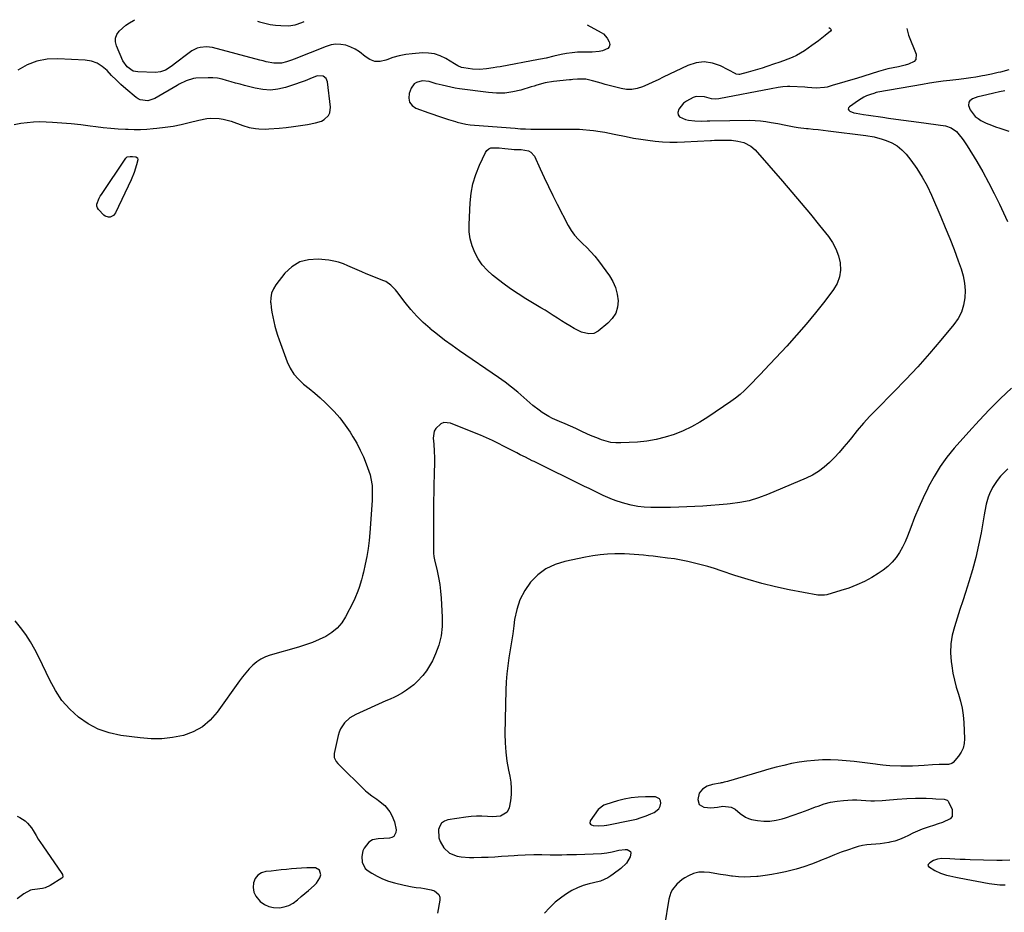
# Model space of a CAD drawing. Units: inches. Extents: x 1915609 to 1920938, y 384969 to 390299.
# Drawn here: x 1918515 to 1919089, y 389745 to 390265 of the extents above; entities that cross this region are included whole.
import ezdxf

# ---------------------------------------------------------------- set-up
doc = ezdxf.new("R2010")
doc.units = ezdxf.units.IN
doc.header["$MEASUREMENT"] = 0
for name, color, linetype in [('1', 7, 'Continuous'), ('7', 7, 'Continuous'), ('8', 7, 'Continuous')]:
    doc.layers.add(name, color=color, linetype=linetype)

msp = doc.modelspace()

# ---------------------------------------------------------------- linework, layer by layer
at = {"layer": '1', "color": 18}
for points in [[(1918511.89, 390204.38, 1714), (1918515.81, 390205.06, 1714), (1918519.5, 390205.56, 1714), (1918523.19, 390205.9, 1714), (1918526.9, 390205.97, 1714), (1918530.62, 390205.88, 1714), (1918534.19, 390205.67, 1714), (1918539.69, 390205.28, 1714), (1918545.18, 390204.81, 1714), (1918550.67, 390204.23, 1714), (1918556.15, 390203.57, 1714), (1918559.5, 390203.13, 1714), (1918563.83, 390202.62, 1714), (1918568.17, 390202.19, 1714), (1918572.52, 390201.86, 1714), (1918576.87, 390201.61, 1714), (1918578.26, 390201.55, 1714), (1918581.92, 390201.46, 1714), (1918585.59, 390201.47, 1714), (1918589.24, 390201.63, 1714), (1918592.9, 390201.9, 1714), (1918595.1, 390202.11, 1714), (1918599.83, 390202.67, 1714), (1918604.53, 390203.37, 1714), (1918609.2, 390204.31, 1714), (1918613.84, 390205.39, 1714), (1918619.43, 390206.84, 1714), (1918624.16, 390207.74, 1714), (1918626.56, 390207.92, 1714), (1918631.38, 390207.82, 1714), (1918633.75, 390207.49, 1714), (1918638.38, 390206.22, 1714), (1918645.09, 390203.74, 1714), (1918648.77, 390202.61, 1714), (1918652.57, 390201.91, 1714), (1918654.49, 390201.72, 1714), (1918658.34, 390201.63, 1714), (1918660.27, 390201.72, 1714), (1918666.29, 390202.2, 1714), (1918670.47, 390202.6, 1714), (1918674.64, 390203.08, 1714), (1918678.79, 390203.69, 1714), (1918682.93, 390204.39, 1714), (1918687.57, 390205.24, 1714), (1918690.98, 390206.35, 1714), (1918692.52, 390207.25, 1714), (1918695.1, 390209.64, 1714), (1918695.91, 390211.08, 1714), (1918696.31, 390214.41, 1714), (1918694.49, 390229.24, 1714), (1918693.67, 390231.2, 1714), (1918691.97, 390232.45, 1714), (1918688.64, 390232.69, 1714), (1918687.54, 390232.37, 1714), (1918684.22, 390230.96, 1714), (1918681.45, 390229.83, 1714), (1918678.65, 390228.75, 1714), (1918675.83, 390227.75, 1714), (1918672.99, 390226.81, 1714), (1918669.99, 390225.86, 1714), (1918665.62, 390224.88, 1714), (1918661.23, 390224.39, 1714), (1918656.83, 390224.65, 1714), (1918652.42, 390225.4, 1714), (1918646.23, 390227.01, 1714), (1918643.58, 390227.73, 1714), (1918640.94, 390228.47, 1714), (1918638.3, 390229.24, 1714), (1918635.68, 390230.05, 1714), (1918633.04, 390230.73, 1714), (1918630.37, 390231.23, 1714), (1918627.67, 390231.46, 1714), (1918624.94, 390231.51, 1714), (1918617.85, 390231.27, 1714), (1918616.37, 390231.12, 1714), (1918612.13, 390229.86, 1714), (1918608.12, 390227.79, 1714), (1918606.81, 390227.05, 1714), (1918593.86, 390219.56, 1714), (1918589.71, 390218.2, 1714), (1918585.41, 390218.63, 1714), (1918584.13, 390219.27, 1714), (1918582.93, 390220.09, 1714), (1918577, 390225.15, 1714), (1918574.15, 390227.68, 1714), (1918571.36, 390230.27, 1714), (1918568.67, 390232.97, 1714), (1918566.04, 390235.74, 1714), (1918563.26, 390238.12, 1714), (1918560.24, 390240.01, 1714), (1918556.87, 390241.15, 1714), (1918553.26, 390241.78, 1714), (1918537.29, 390242.64, 1714), (1918531.07, 390242.35, 1714), (1918525.07, 390241.27, 1714), (1918519.41, 390239.01, 1714), (1918513.97, 390235.97, 1714)], [(1918871.55, 389811.77, 1708), (1918867.48, 389810.99, 1708), (1918863.46, 389809.96, 1708), (1918856.79, 389807.94, 1708), (1918855.51, 389807.44, 1708), (1918852.34, 389804.86, 1708), (1918847.63, 389798.36, 1708), (1918847.4, 389797, 1708), (1918847.75, 389796.46, 1708), (1918848.34, 389795.99, 1708), (1918849.3, 389795.69, 1708), (1918852.26, 389795.38, 1708), (1918855.83, 389795.6, 1708), (1918857.14, 389795.78, 1708), (1918857.4, 389795.83, 1708), (1918871.64, 389798.7, 1708), (1918874.53, 389799.38, 1708), (1918877.38, 389800.2, 1708), (1918880.17, 389801.2, 1708), (1918882.91, 389802.33, 1708), (1918884.88, 389803.23, 1708), (1918887.56, 389805.37, 1708), (1918888.35, 389806.86, 1708), (1918888.87, 389808.55, 1708), (1918888.66, 389810.01, 1708), (1918888.1, 389811.17, 1708), (1918885.62, 389812.32, 1708), (1918879.81, 389812.35, 1708), (1918875.66, 389812.19, 1708), (1918871.55, 389811.77, 1708)], [(1918689.92, 389769.64, 1712), (1918687.45, 389770.86, 1712), (1918685.36, 389770.89, 1712), (1918682.38, 389770.89, 1712), (1918679.41, 389770.82, 1712), (1918676.44, 389770.63, 1712), (1918673.48, 389770.38, 1712), (1918670.52, 389770.06, 1712), (1918667.55, 389769.74, 1712), (1918664.59, 389769.42, 1712), (1918661.63, 389769.09, 1712), (1918658.58, 389768.75, 1712), (1918656.05, 389767.94, 1712), (1918653.93, 389766.65, 1712), (1918652.44, 389764.67, 1712), (1918651.38, 389762.23, 1712), (1918651.24, 389759.44, 1712), (1918651.62, 389756.82, 1712), (1918652.78, 389754.43, 1712), (1918655.3, 389751.39, 1712), (1918657.71, 389749.62, 1712), (1918660.29, 389748.32, 1712), (1918663.12, 389747.73, 1712), (1918666.52, 389747.66, 1712), (1918669.34, 389748.2, 1712), (1918672.01, 389749.07, 1712), (1918674.48, 389750.43, 1712), (1918677.05, 389752.33, 1712), (1918679.14, 389754.16, 1712), (1918681.25, 389755.98, 1712), (1918683.37, 389757.78, 1712), (1918686.76, 389760.62, 1712), (1918688.09, 389761.98, 1712), (1918689.99, 389765.14, 1712), (1918690.56, 389766.95, 1712), (1918689.92, 389769.64, 1712)]]:
    msp.add_polyline3d(points, dxfattribs=at)
at = {"layer": '7', "color": 18}
for points in [[(1918845.86, 390262.4, 1716), (1918853.93, 390258.04, 1716), (1918855.34, 390257.08, 1716), (1918857.6, 390254.65, 1716), (1918858.77, 390252.46, 1716), (1918858.98, 390250.92, 1716), (1918858.76, 390249.58, 1716), (1918857.9, 390248.53, 1716), (1918854.7, 390247.18, 1716), (1918852.78, 390246.8, 1716), (1918848.86, 390246.5, 1716), (1918843.53, 390246.51, 1716), (1918840.27, 390246.4, 1716), (1918837.03, 390246.14, 1716), (1918833.81, 390245.66, 1716), (1918830.61, 390245.04, 1716), (1918826.47, 390244.08, 1716), (1918822, 390243.07, 1716), (1918818.64, 390242.38, 1716), (1918817.51, 390242.17, 1716), (1918795.1, 390238, 1716), (1918793.11, 390237.64, 1716), (1918791.11, 390237.3, 1716), (1918787.11, 390236.68, 1716), (1918783.1, 390236.38, 1716), (1918779.08, 390236.64, 1716), (1918774.06, 390237.32, 1716), (1918772.59, 390237.63, 1716), (1918770.5, 390238.49, 1716), (1918768.52, 390239.6, 1716), (1918763.5, 390242.71, 1716), (1918760.26, 390244.31, 1716), (1918756.91, 390245.47, 1716), (1918753.4, 390245.97, 1716), (1918749.79, 390246.04, 1716), (1918743.95, 390245.58, 1716), (1918740.11, 390245.09, 1716), (1918736.33, 390244.37, 1716), (1918732.64, 390243.29, 1716), (1918729, 390241.98, 1716), (1918728.54, 390241.79, 1716), (1918725.3, 390241.08, 1716), (1918722.18, 390241.08, 1716), (1918719.25, 390242.15, 1716), (1918716.44, 390243.92, 1716), (1918713.2, 390246.6, 1716), (1918710.72, 390248.22, 1716), (1918708.04, 390249.47, 1716), (1918705.23, 390250.48, 1716), (1918702.32, 390250.99, 1716), (1918699.43, 390251.12, 1716), (1918696.58, 390250.69, 1716), (1918693.74, 390249.87, 1716), (1918675.06, 390242.4, 1716), (1918673.62, 390241.85, 1716), (1918670.71, 390240.85, 1716), (1918667.76, 390240.07, 1716), (1918663.25, 390240.06, 1716), (1918658.78, 390240.91, 1716), (1918656.93, 390241.34, 1716), (1918655.08, 390241.81, 1716), (1918627.46, 390249.15, 1716), (1918623.9, 390249.64, 1716), (1918620.32, 390249.27, 1716), (1918618.58, 390248.75, 1716), (1918615.35, 390247.21, 1716), (1918613.85, 390246.19, 1716), (1918605.16, 390239.4, 1716), (1918603.92, 390238.48, 1716), (1918600, 390236.05, 1716), (1918597.18, 390234.99, 1716), (1918594.18, 390234.68, 1716), (1918583.98, 390234.92, 1716), (1918581.19, 390235.46, 1716), (1918577.69, 390237.9, 1716), (1918575.28, 390241.5, 1716), (1918571.52, 390250.17, 1716), (1918571, 390252.48, 1716), (1918570.99, 390254.7, 1716), (1918571.77, 390256.78, 1716), (1918573.07, 390258.76, 1716), (1918574.96, 390260.55, 1716), (1918576.96, 390262.19, 1716), (1918579.11, 390263.63, 1716), (1918581.37, 390264.94, 1716), (1918582.31, 390265.42, 1716)], [(1918653.76, 390264.6, 1716), (1918654.81, 390264.26, 1716), (1918657.9, 390263.4, 1716), (1918661.02, 390262.7, 1716), (1918664.19, 390262.25, 1716), (1918667.39, 390261.97, 1716), (1918671.75, 390261.88, 1716), (1918675.74, 390262.49, 1716), (1918679.62, 390263.78, 1716), (1918681.01, 390264.29, 1716)], [(1918986.61, 390260.79, 1714), (1918987.24, 390260.54, 1714), (1918987.86, 390259.94, 1714), (1918988.01, 390259.6, 1714), (1918988.04, 390259.27, 1714), (1918987.7, 390258.67, 1714), (1918984.57, 390256.17, 1714), (1918980.69, 390253.18, 1714), (1918978.71, 390251.73, 1714), (1918976.72, 390250.31, 1714), (1918972.45, 390247.32, 1714), (1918970.16, 390245.85, 1714), (1918967.8, 390244.51, 1714), (1918965.34, 390243.37, 1714), (1918962.82, 390242.35, 1714), (1918960.24, 390241.43, 1714), (1918957.66, 390240.53, 1714), (1918955.07, 390239.64, 1714), (1918950.58, 390238.12, 1714), (1918947.86, 390237.24, 1714), (1918945.12, 390236.38, 1714), (1918942.37, 390235.58, 1714), (1918939.61, 390234.81, 1714), (1918934.59, 390233.46, 1714), (1918934.33, 390233.41, 1714), (1918932.79, 390233.68, 1714), (1918932.55, 390233.8, 1714), (1918923.57, 390238.49, 1714), (1918918.83, 390240.15, 1714), (1918914.08, 390240.91, 1714), (1918909.3, 390240.3, 1714), (1918904.52, 390238.79, 1714), (1918890.17, 390231.83, 1714), (1918887.17, 390230.4, 1714), (1918884.17, 390228.98, 1714), (1918881.16, 390227.59, 1714), (1918878.13, 390226.22, 1714), (1918875.08, 390225.22, 1714), (1918871.98, 390224.65, 1714), (1918868.84, 390224.73, 1714), (1918865.66, 390225.23, 1714), (1918856.41, 390227.71, 1714), (1918854.53, 390228.22, 1714), (1918852.65, 390228.73, 1714), (1918848.9, 390229.78, 1714), (1918845.13, 390230.7, 1714), (1918840.16, 390230.75, 1714), (1918837.43, 390230.46, 1714), (1918836.52, 390230.36, 1714), (1918835.61, 390230.27, 1714), (1918826.24, 390229.4, 1714), (1918821.32, 390228.58, 1714), (1918816.51, 390227.23, 1714), (1918814.91, 390226.75, 1714), (1918813.31, 390226.27, 1714), (1918807.21, 390224.42, 1714), (1918802.54, 390223.33, 1714), (1918797.84, 390222.64, 1714), (1918793.08, 390222.57, 1714), (1918788.29, 390222.9, 1714), (1918771.36, 390225.2, 1714), (1918768.84, 390225.59, 1714), (1918766.33, 390226.03, 1714), (1918763.84, 390226.57, 1714), (1918761.35, 390227.17, 1714), (1918757.77, 390228.11, 1714), (1918753.73, 390229.31, 1714), (1918749.67, 390229.74, 1714), (1918746.33, 390228.86, 1714), (1918745.07, 390228.07, 1714), (1918743.33, 390225.57, 1714), (1918742.13, 390222.41, 1714), (1918741.86, 390219.68, 1714), (1918742.3, 390217.29, 1714), (1918743.83, 390215.39, 1714), (1918746.07, 390213.83, 1714), (1918753.48, 390211.15, 1714), (1918755.41, 390210.46, 1714), (1918759.28, 390209.13, 1714), (1918763.19, 390207.84, 1714), (1918765.13, 390207.23, 1714), (1918769.03, 390206.06, 1714), (1918770.06, 390205.76, 1714), (1918772.55, 390205.12, 1714), (1918775.05, 390204.59, 1714), (1918777.59, 390204.21, 1714), (1918780.14, 390203.93, 1714), (1918803.95, 390202.09, 1714), (1918806.97, 390201.88, 1714), (1918809.99, 390201.72, 1714), (1918813.02, 390201.61, 1714), (1918816.04, 390201.55, 1714), (1918820.01, 390201.51, 1714), (1918823.35, 390201.51, 1714), (1918826.69, 390201.52, 1714), (1918830.03, 390201.56, 1714), (1918833.14, 390201.61, 1714), (1918835.18, 390201.62, 1714), (1918837.23, 390201.61, 1714), (1918841.32, 390201.51, 1714), (1918843.36, 390201.39, 1714), (1918847.43, 390201.04, 1714), (1918849.46, 390200.8, 1714), (1918853.49, 390200.23, 1714), (1918856.18, 390199.79, 1714), (1918858.85, 390199.3, 1714), (1918861.52, 390198.76, 1714), (1918868.65, 390197.25, 1714), (1918872.85, 390196.43, 1714), (1918877.06, 390195.69, 1714), (1918881.3, 390195.08, 1714), (1918885.55, 390194.56, 1714), (1918889.82, 390194.21, 1714), (1918894.08, 390194, 1714), (1918898.35, 390193.99, 1714), (1918902.63, 390194.12, 1714), (1918917.76, 390194.94, 1714), (1918918.32, 390194.98, 1714), (1918920, 390195.08, 1714), (1918927.66, 390195.17, 1714), (1918930.06, 390195.11, 1714), (1918933.62, 390194.68, 1714), (1918937.08, 390193.73, 1714), (1918941.17, 390191.77, 1714), (1918943.73, 390189.48, 1714), (1918959.66, 390171.29, 1714), (1918965.18, 390164.9, 1714), (1918970.64, 390158.46, 1714), (1918976.01, 390151.94, 1714), (1918981.33, 390145.38, 1714), (1918986.43, 390139, 1714), (1918988.84, 390135.45, 1714), (1918990.85, 390131.73, 1714), (1918992.28, 390127.75, 1714), (1918993.32, 390123.59, 1714), (1918993.48, 390119.43, 1714), (1918993.01, 390115.42, 1714), (1918991.57, 390111.66, 1714), (1918989.48, 390108.05, 1714), (1918984.34, 390101.3, 1714), (1918979.03, 390094.53, 1714), (1918973.58, 390087.89, 1714), (1918967.93, 390081.41, 1714), (1918962.14, 390075.05, 1714), (1918949.23, 390061.29, 1714), (1918946.91, 390058.83, 1714), (1918944.59, 390056.38, 1714), (1918942.25, 390053.94, 1714), (1918939.91, 390051.5, 1714), (1918937.49, 390049.15, 1714), (1918934.98, 390046.91, 1714), (1918932.35, 390044.82, 1714), (1918929.62, 390042.84, 1714), (1918916.22, 390033.73, 1714), (1918911.53, 390030.79, 1714), (1918906.72, 390028.08, 1714), (1918901.73, 390025.74, 1714), (1918896.61, 390023.63, 1714), (1918891.35, 390021.95, 1714), (1918886.03, 390020.6, 1714), (1918880.6, 390019.73, 1714), (1918875.1, 390019.2, 1714), (1918865.47, 390018.7, 1714), (1918862.58, 390018.73, 1714), (1918859.73, 390019, 1714), (1918856.93, 390019.62, 1714), (1918854.18, 390020.47, 1714), (1918851.46, 390021.55, 1714), (1918848.76, 390022.66, 1714), (1918846.09, 390023.84, 1714), (1918842.32, 390025.59, 1714), (1918839.21, 390027.03, 1714), (1918836.09, 390028.45, 1714), (1918832.95, 390029.81, 1714), (1918829.79, 390031.15, 1714), (1918825.62, 390032.96, 1714), (1918823.57, 390033.99, 1714), (1918819.66, 390036.37, 1714), (1918817.79, 390037.71, 1714), (1918814.18, 390040.54, 1714), (1918812.44, 390042.04, 1714), (1918808.9, 390045.23, 1714), (1918805.36, 390048.29, 1714), (1918801.74, 390051.25, 1714), (1918798.01, 390054.06, 1714), (1918794.2, 390056.78, 1714), (1918771.48, 390072.33, 1714), (1918767.09, 390075.42, 1714), (1918762.77, 390078.59, 1714), (1918758.54, 390081.88, 1714), (1918754.37, 390085.25, 1714), (1918754.26, 390085.34, 1714), (1918750.33, 390088.86, 1714), (1918746.57, 390092.54, 1714), (1918743.07, 390096.47, 1714), (1918739.76, 390100.58, 1714), (1918734.9, 390107.04, 1714), (1918734.11, 390108.01, 1714), (1918731.5, 390110.68, 1714), (1918728.42, 390112.72, 1714), (1918727.29, 390113.24, 1714), (1918717.14, 390117.24, 1714), (1918714.43, 390118.34, 1714), (1918711.74, 390119.49, 1714), (1918709.07, 390120.7, 1714), (1918706.43, 390121.95, 1714), (1918703.75, 390123.08, 1714), (1918701.02, 390124.02, 1714), (1918698.21, 390124.67, 1714), (1918695.34, 390125.12, 1714), (1918689.14, 390125.78, 1714), (1918683.52, 390125.48, 1714), (1918678.33, 390124.17, 1714), (1918673.77, 390121.36, 1714), (1918669.64, 390117.54, 1714), (1918664.41, 390110.88, 1714), (1918662.96, 390108.5, 1714), (1918661.9, 390106, 1714), (1918661.44, 390103.33, 1714), (1918661.38, 390100.55, 1714), (1918661.41, 390100.27, 1714), (1918661.73, 390097.53, 1714), (1918662.12, 390094.81, 1714), (1918662.62, 390092.1, 1714), (1918663.19, 390089.41, 1714), (1918663.86, 390086.73, 1714), (1918664.6, 390084.08, 1714), (1918665.44, 390081.46, 1714), (1918666.34, 390078.85, 1714), (1918671.03, 390066.01, 1714), (1918672.77, 390062.28, 1714), (1918674.87, 390058.82, 1714), (1918677.53, 390055.76, 1714), (1918680.55, 390052.98, 1714), (1918683.83, 390050.36, 1714), (1918687.05, 390047.68, 1714), (1918690.2, 390044.91, 1714), (1918693.3, 390042.08, 1714), (1918694.73, 390040.73, 1714), (1918698.34, 390037.05, 1714), (1918701.75, 390033.21, 1714), (1918704.85, 390029.11, 1714), (1918707.74, 390024.84, 1714), (1918709.34, 390022.27, 1714), (1918711.56, 390018.44, 1714), (1918713.61, 390014.54, 1714), (1918715.42, 390010.52, 1714), (1918717.07, 390006.41, 1714), (1918718.63, 390002.14, 1714), (1918719.29, 390000.09, 1714), (1918719.84, 389998.02, 1714), (1918720.48, 389993.78, 1714), (1918720.61, 389991.63, 1714), (1918720.63, 389987.32, 1714), (1918720.53, 389985.17, 1714), (1918719.16, 389966.32, 1714), (1918718.73, 389961.69, 1714), (1918718.15, 389957.09, 1714), (1918717.37, 389952.51, 1714), (1918716.45, 389947.96, 1714), (1918715.42, 389943.41, 1714), (1918714.88, 389941.15, 1714), (1918714.29, 389938.91, 1714), (1918712.95, 389934.47, 1714), (1918712.18, 389932.28, 1714), (1918710.4, 389928.01, 1714), (1918709.4, 389925.92, 1714), (1918705.05, 389917.37, 1714), (1918702.81, 389913.85, 1714), (1918700.21, 389910.69, 1714), (1918697.06, 389908.08, 1714), (1918693.55, 389905.83, 1714), (1918689.69, 389904, 1714), (1918685.77, 389902.32, 1714), (1918681.76, 389900.88, 1714), (1918677.69, 389899.6, 1714), (1918661.1, 389894.92, 1714), (1918658.31, 389893.9, 1714), (1918655.66, 389892.62, 1714), (1918653.23, 389890.98, 1714), (1918650.95, 389889.08, 1714), (1918648.84, 389886.92, 1714), (1918646.82, 389884.7, 1714), (1918644.93, 389882.36, 1714), (1918643.13, 389879.95, 1714), (1918630.29, 389861.75, 1714), (1918626.19, 389857.11, 1714), (1918621.61, 389853.17, 1714), (1918616.29, 389850.3, 1714), (1918610.49, 389848.14, 1714), (1918604.25, 389846.94, 1714), (1918597.99, 389846.21, 1714), (1918591.69, 389846.2, 1714), (1918585.36, 389846.66, 1714), (1918573.98, 389848.14, 1714), (1918567.29, 389849.6, 1714), (1918560.9, 389851.74, 1714), (1918554.95, 389854.92, 1714), (1918549.3, 389858.78, 1714), (1918544.27, 389863.49, 1714), (1918539.73, 389868.58, 1714), (1918535.92, 389874.24, 1714), (1918532.59, 389880.27, 1714), (1918526.31, 389893.78, 1714), (1918524, 389898.31, 1714), (1918521.49, 389902.73, 1714), (1918518.68, 389906.96, 1714), (1918515.67, 389911.06, 1714), (1918512.42, 389915, 1714)], [(1919032.13, 390260.27, 1712), (1919033.23, 390256.34, 1712), (1919037.51, 390245.3, 1712), (1919037.42, 390242.21, 1712), (1919036.49, 390241.07, 1712), (1919033.2, 390239.49, 1712), (1919031.24, 390238.9, 1712), (1919027.28, 390237.95, 1712), (1919021.17, 390236.68, 1712), (1919019.78, 390236.37, 1712), (1919015.67, 390235.2, 1712), (1919002.76, 390231.18, 1712), (1918999.4, 390230.15, 1712), (1918996.04, 390229.13, 1712), (1918992.67, 390228.14, 1712), (1918989.3, 390227.17, 1712), (1918985.7, 390226.15, 1712), (1918984.11, 390225.79, 1712), (1918979.27, 390225.53, 1712), (1918974.36, 390225.89, 1712), (1918972.72, 390225.98, 1712), (1918963.88, 390226.42, 1712), (1918962.52, 390226.45, 1712), (1918959.81, 390226.28, 1712), (1918957.13, 390225.84, 1712), (1918953.1, 390225.09, 1712), (1918922.58, 390219.22, 1712), (1918920.91, 390219.04, 1712), (1918918.39, 390219.25, 1712), (1918914.21, 390220.5, 1712), (1918909.29, 390220.67, 1712), (1918907.69, 390220.12, 1712), (1918903.77, 390218, 1712), (1918902.04, 390216.66, 1712), (1918899.28, 390213.24, 1712), (1918898.73, 390211.38, 1712), (1918898.83, 390209.99, 1712), (1918899.63, 390208.85, 1712), (1918903.11, 390207.19, 1712), (1918904.91, 390206.76, 1712), (1918908.6, 390206.38, 1712), (1918912.34, 390206.33, 1712), (1918915.71, 390206.44, 1712), (1918916.55, 390206.46, 1712), (1918917.39, 390206.47, 1712), (1918940.66, 390206.76, 1712), (1918943.8, 390206.7, 1712), (1918946.93, 390206.5, 1712), (1918950.04, 390206.1, 1712), (1918953.14, 390205.57, 1712), (1918956.92, 390204.8, 1712), (1918961.71, 390203.83, 1712), (1918966.51, 390202.92, 1712), (1918968.92, 390202.54, 1712), (1918973.76, 390201.99, 1712), (1918974.68, 390201.91, 1712), (1918977.57, 390201.64, 1712), (1918980.46, 390201.35, 1712), (1918983.35, 390201.02, 1712), (1918986.23, 390200.68, 1712), (1919008.23, 390197.94, 1712), (1919013.03, 390197.1, 1712), (1919017.74, 390195.82, 1712), (1919020.11, 390195.04, 1712), (1919023.43, 390193.62, 1712), (1919026.51, 390191.86, 1712), (1919029.23, 390189.57, 1712), (1919031.71, 390186.94, 1712), (1919034.48, 390183.42, 1712), (1919037.95, 390178.62, 1712), (1919041.16, 390173.68, 1712), (1919043.97, 390168.5, 1712), (1919046.51, 390163.16, 1712), (1919051.93, 390150.57, 1712), (1919054.6, 390144.2, 1712), (1919057.2, 390137.8, 1712), (1919059.69, 390131.36, 1712), (1919062.1, 390124.89, 1712), (1919063.82, 390120.15, 1712), (1919065.03, 390115.99, 1712), (1919065.85, 390111.78, 1712), (1919066.11, 390107.5, 1712), (1919066, 390103.17, 1712), (1919065.21, 390098.96, 1712), (1919063.96, 390094.94, 1712), (1919062, 390091.22, 1712), (1919059.58, 390087.69, 1712), (1919052.02, 390078.6, 1712), (1919045.33, 390070.78, 1712), (1919038.51, 390063.08, 1712), (1919031.49, 390055.57, 1712), (1919024.33, 390048.17, 1712), (1919014.43, 390038.22, 1712), (1919010.61, 390034.24, 1712), (1919006.88, 390030.17, 1712), (1919003.3, 390025.97, 1712), (1918999.82, 390021.68, 1712), (1918998.13, 390019.53, 1712), (1918995.5, 390016.31, 1712), (1918992.79, 390013.17, 1712), (1918989.96, 390010.14, 1712), (1918987.04, 390007.19, 1712), (1918983.93, 390004.48, 1712), (1918980.65, 390002.03, 1712), (1918977.12, 389999.96, 1712), (1918973.43, 389998.14, 1712), (1918950.96, 389988.57, 1712), (1918945.7, 389986.62, 1712), (1918940.34, 389985, 1712), (1918934.86, 389983.89, 1712), (1918929.29, 389983.11, 1712), (1918927.41, 389982.94, 1712), (1918922.72, 389982.54, 1712), (1918918.02, 389982.17, 1712), (1918913.32, 389981.84, 1712), (1918908.62, 389981.55, 1712), (1918903.92, 389981.32, 1712), (1918899.21, 389981.16, 1712), (1918894.5, 389981.08, 1712), (1918889.79, 389981.06, 1712), (1918882.95, 389981.09, 1712), (1918879.12, 389981.26, 1712), (1918875.33, 389981.65, 1712), (1918871.59, 389982.35, 1712), (1918867.87, 389983.26, 1712), (1918863.39, 389984.64, 1712), (1918860.58, 389985.65, 1712), (1918857.83, 389986.81, 1712), (1918855.11, 389988.06, 1712), (1918852.43, 389989.38, 1712), (1918849.74, 389990.71, 1712), (1918847.05, 389992.03, 1712), (1918844.36, 389993.35, 1712), (1918814.9, 390007.78, 1712), (1918813.89, 390008.27, 1712), (1918809.89, 390010.27, 1712), (1918806.9, 390011.8, 1712), (1918804.94, 390012.82, 1712), (1918800.99, 390014.85, 1712), (1918799.02, 390015.86, 1712), (1918797.04, 390016.86, 1712), (1918794.16, 390018.31, 1712), (1918790.72, 390019.99, 1712), (1918787.25, 390021.6, 1712), (1918783.73, 390023.12, 1712), (1918780.19, 390024.58, 1712), (1918766.24, 390030.1, 1712), (1918762.41, 390030.48, 1712), (1918760.65, 390029.83, 1712), (1918757.66, 390027.17, 1712), (1918756.69, 390025.44, 1712), (1918756.11, 390021.47, 1712), (1918756.4, 390017.91, 1712), (1918756.66, 390013.95, 1712), (1918756.82, 390010, 1712), (1918756.83, 390006.04, 1712), (1918756.76, 390002.07, 1712), (1918756.67, 389999.94, 1712), (1918756.51, 389994.9, 1712), (1918756.39, 389989.87, 1712), (1918756.32, 389984.84, 1712), (1918756.28, 389979.8, 1712), (1918756.26, 389955.66, 1712), (1918756.3, 389954.38, 1712), (1918756.52, 389952.48, 1712), (1918756.89, 389950.6, 1712), (1918758.41, 389944.04, 1712), (1918759.21, 389940.12, 1712), (1918759.89, 389936.19, 1712), (1918760.37, 389932.22, 1712), (1918760.73, 389928.24, 1712), (1918761.44, 389917.12, 1712), (1918761.38, 389911.58, 1712), (1918760.78, 389906.13, 1712), (1918759.39, 389900.83, 1712), (1918757.46, 389895.63, 1712), (1918755.64, 389891.66, 1712), (1918754.05, 389888.63, 1712), (1918752.24, 389885.75, 1712), (1918750.13, 389883.09, 1712), (1918746.72, 389879.5, 1712), (1918744.74, 389877.7, 1712), (1918742.68, 389876.01, 1712), (1918740.5, 389874.47, 1712), (1918738.25, 389873.03, 1712), (1918735.21, 389871.24, 1712), (1918733.6, 389870.37, 1712), (1918731.08, 389869.3, 1712), (1918728.56, 389868.23, 1712), (1918711.04, 389860.43, 1712), (1918707.44, 389858.32, 1712), (1918704.41, 389855.45, 1712), (1918702.13, 389851.98, 1712), (1918701.35, 389850.06, 1712), (1918700.75, 389848.05, 1712), (1918698.44, 389837.59, 1712), (1918698.48, 389835.2, 1712), (1918699.52, 389832.97, 1712), (1918700.57, 389831.71, 1712), (1918716.71, 389815.86, 1712), (1918717.58, 389815.06, 1712), (1918720.41, 389812.94, 1712), (1918723.35, 389810.94, 1712), (1918724.3, 389810.23, 1712), (1918727.96, 389807.19, 1712), (1918730.82, 389803.55, 1712), (1918731.93, 389801.47, 1712), (1918733.58, 389797.75, 1712), (1918734.49, 389793.18, 1712), (1918734.37, 389791.6, 1712), (1918733.09, 389789.25, 1712), (1918731.97, 389788.61, 1712), (1918730.62, 389788.23, 1712), (1918724.13, 389787.88, 1712), (1918720.72, 389787.23, 1712), (1918718.57, 389785.91, 1712), (1918715.93, 389782.43, 1712), (1918715.19, 389780.9, 1712), (1918714.48, 389777.56, 1712), (1918714.65, 389774.24, 1712), (1918716.5, 389770.63, 1712), (1918718.12, 389769.19, 1712), (1918720.28, 389767.84, 1712), (1918723.42, 389766.07, 1712), (1918726.65, 389764.51, 1712), (1918730.02, 389763.25, 1712), (1918733.47, 389762.21, 1712), (1918739.26, 389760.75, 1712), (1918743.81, 389759.81, 1712), (1918746.1, 389759.49, 1712), (1918748.97, 389759.21, 1712), (1918750.99, 389758.97, 1712), (1918754.96, 389758.13, 1712), (1918756.9, 389757.53, 1712), (1918759.46, 389755.42, 1712), (1918759.95, 389753.9, 1712), (1918760.04, 389752.15, 1712), (1918758.67, 389744.48, 1712)], [(1919089.32, 390223.93, 1708), (1919086.08, 390223.27, 1708), (1919082.85, 390222.56, 1708), (1919075.42, 390220.83, 1708), (1919073.5, 390220.42, 1708), (1919070.46, 390219.37, 1708), (1919068.85, 390218.16, 1708), (1919068.33, 390217.37, 1708), (1919068.18, 390215.42, 1708), (1919068.99, 390212.83, 1708), (1919071.91, 390209, 1708), (1919073.65, 390207.73, 1708), (1919075.2, 390206.74, 1708), (1919078.5, 390205.14, 1708), (1919081.54, 390203.92, 1708), (1919083.91, 390203, 1708), (1919086.3, 390202.12, 1708), (1919088.71, 390201.3, 1708), (1919091.56, 390200.39, 1708)], [(1918862.49, 390094.25, 1716), (1918860.52, 390091.18, 1716), (1918857.92, 390088.4, 1716), (1918852.26, 390083.91, 1716), (1918849.74, 390082.55, 1716), (1918846.9, 390082.18, 1716), (1918842.6, 390083.16, 1716), (1918838.27, 390085.45, 1716), (1918835.8, 390086.87, 1716), (1918833.34, 390088.33, 1716), (1918830.92, 390089.85, 1716), (1918828.52, 390091.4, 1716), (1918826.12, 390092.96, 1716), (1918823.72, 390094.5, 1716), (1918821.29, 390096.01, 1716), (1918818.85, 390097.5, 1716), (1918810.19, 390102.7, 1716), (1918805.6, 390105.58, 1716), (1918801.1, 390108.58, 1716), (1918796.73, 390111.77, 1716), (1918792.44, 390115.08, 1716), (1918790.68, 390116.5, 1716), (1918787.56, 390119.37, 1716), (1918784.75, 390122.48, 1716), (1918782.38, 390125.94, 1716), (1918780.31, 390129.64, 1716), (1918778.79, 390133.59, 1716), (1918777.67, 390137.61, 1716), (1918777.16, 390141.76, 1716), (1918777.05, 390145.98, 1716), (1918777.65, 390158.56, 1716), (1918778.26, 390164.24, 1716), (1918779.3, 390169.81, 1716), (1918780.98, 390175.22, 1716), (1918783.09, 390180.53, 1716), (1918786.59, 390188, 1716), (1918787.46, 390189.21, 1716), (1918788.5, 390190.14, 1716), (1918789.8, 390190.64, 1716), (1918794.55, 390190.68, 1716), (1918797.82, 390190.37, 1716), (1918801.73, 390189.93, 1716), (1918803.34, 390189.79, 1716), (1918807.36, 390189.66, 1716), (1918811.68, 390188.95, 1716), (1918813.08, 390188.25, 1716), (1918815.1, 390185.79, 1716), (1918818.4, 390178.54, 1716), (1918820.82, 390173.32, 1716), (1918823.29, 390168.13, 1716), (1918825.83, 390162.97, 1716), (1918828.43, 390157.83, 1716), (1918834.82, 390145.42, 1716), (1918836.54, 390142.5, 1716), (1918838.48, 390139.75, 1716), (1918840.72, 390137.23, 1716), (1918843.16, 390134.88, 1716), (1918845.68, 390132.58, 1716), (1918848.08, 390130.17, 1716), (1918850.31, 390127.59, 1716), (1918852.42, 390124.91, 1716), (1918858.82, 390116.15, 1716), (1918860.86, 390112.76, 1716), (1918862.46, 390109.22, 1716), (1918863.41, 390105.45, 1716), (1918863.93, 390101.53, 1716), (1918863.52, 390097.74, 1716), (1918862.49, 390094.25, 1716)], [(1918580.95, 390185.65, 1716), (1918582.72, 390185.54, 1716), (1918583.8, 390184.93, 1716), (1918584.01, 390183.71, 1716), (1918583.24, 390180.89, 1716), (1918581.8, 390176.42, 1716), (1918579.99, 390172.09, 1716), (1918571, 390152.89, 1716), (1918569.77, 390151.3, 1716), (1918567.87, 390150.36, 1716), (1918566.81, 390150.27, 1716), (1918564.92, 390150.82, 1716), (1918564.08, 390151.46, 1716), (1918561.04, 390154.71, 1716), (1918560.41, 390155.71, 1716), (1918560.02, 390156.75, 1716), (1918560.02, 390157.86, 1716), (1918561.4, 390161.36, 1716), (1918562.05, 390162.48, 1716), (1918562.74, 390163.58, 1716), (1918576.95, 390184.67, 1716), (1918577.76, 390185.41, 1716), (1918579.57, 390185.69, 1716), (1918580.95, 390185.65, 1716)], [(1919091, 390003.59, 1708), (1919088.81, 390001.47, 1708), (1919086.76, 389999.23, 1708), (1919084.91, 389996.82, 1708), (1919082.19, 389992.66, 1708), (1919080.29, 389988.94, 1708), (1919079.57, 389986.98, 1708), (1919078.5, 389982.91, 1708), (1919077.64, 389978.79, 1708), (1919077.26, 389976.71, 1708), (1919075.44, 389966.3, 1708), (1919074.01, 389959.06, 1708), (1919072.39, 389951.86, 1708), (1919070.46, 389944.73, 1708), (1919068.34, 389937.66, 1708), (1919066.35, 389931.5, 1708), (1919064.73, 389926.51, 1708), (1919063.11, 389921.52, 1708), (1919061.48, 389916.53, 1708), (1919059.85, 389911.54, 1708), (1919058.58, 389906.52, 1708), (1919057.78, 389901.45, 1708), (1919057.66, 389896.33, 1708), (1919058.01, 389891.16, 1708), (1919058.36, 389888.61, 1708), (1919059.06, 389884.45, 1708), (1919059.91, 389880.32, 1708), (1919061.01, 389876.25, 1708), (1919062.26, 389872.22, 1708), (1919063.46, 389868.18, 1708), (1919064.42, 389864.1, 1708), (1919065.03, 389859.94, 1708), (1919065.4, 389855.75, 1708), (1919065.83, 389846.21, 1708), (1919065.64, 389843.42, 1708), (1919065.05, 389840.77, 1708), (1919063.87, 389838.33, 1708), (1919062.31, 389836.01, 1708), (1919059.1, 389832.28, 1708), (1919058.45, 389831.74, 1708), (1919056.37, 389831.25, 1708), (1919052.95, 389831.19, 1708), (1919051.02, 389831.14, 1708), (1919047.16, 389830.96, 1708), (1919042.29, 389830.59, 1708), (1919038.89, 389830.38, 1708), (1919035.49, 389830.24, 1708), (1919032.09, 389830.2, 1708), (1919028.68, 389830.24, 1708), (1919022.24, 389830.42, 1708), (1919020.16, 389830.55, 1708), (1919018.1, 389830.8, 1708), (1919015, 389831.24, 1708), (1919013.96, 389831.37, 1708), (1919001.39, 389832.93, 1708), (1918996.81, 389833.39, 1708), (1918992.23, 389833.72, 1708), (1918987.63, 389833.85, 1708), (1918982.92, 389833.83, 1708), (1918978.38, 389833.6, 1708), (1918973.86, 389833.19, 1708), (1918969.37, 389832.52, 1708), (1918964.9, 389831.69, 1708), (1918960.46, 389830.67, 1708), (1918956.03, 389829.58, 1708), (1918951.64, 389828.39, 1708), (1918947.26, 389827.12, 1708), (1918928.17, 389821.37, 1708), (1918927.57, 389821.2, 1708), (1918925.77, 389820.79, 1708), (1918924.55, 389820.57, 1708), (1918923.94, 389820.46, 1708), (1918923.33, 389820.35, 1708), (1918918.86, 389819.55, 1708), (1918915.81, 389818.58, 1708), (1918913.1, 389816.87, 1708), (1918911.17, 389814.47, 1708), (1918910.3, 389810.86, 1708), (1918911.22, 389807.89, 1708), (1918913.91, 389806.31, 1708), (1918913.96, 389806.3, 1708), (1918917.88, 389805.99, 1708), (1918919.84, 389806.09, 1708), (1918921.8, 389806.33, 1708), (1918924.92, 389806.86, 1708), (1918929.84, 389806.37, 1708), (1918932.09, 389805.22, 1708), (1918935.02, 389802.66, 1708), (1918938.09, 389800.4, 1708), (1918939.84, 389799.68, 1708), (1918941.7, 389799.17, 1708), (1918945.12, 389798.56, 1708), (1918948.75, 389798.19, 1708), (1918952.36, 389798.17, 1708), (1918955.94, 389798.67, 1708), (1918959.49, 389799.52, 1708), (1918961.54, 389800.17, 1708), (1918965.93, 389801.62, 1708), (1918970.31, 389803.13, 1708), (1918974.65, 389804.74, 1708), (1918978.97, 389806.41, 1708), (1918980.4, 389806.98, 1708), (1918984.03, 389808.22, 1708), (1918987.72, 389809.23, 1708), (1918991.48, 389809.88, 1708), (1918995.3, 389810.29, 1708), (1918997.81, 389810.43, 1708), (1919000.41, 389810.52, 1708), (1919003.01, 389810.53, 1708), (1919005.6, 389810.42, 1708), (1919008.2, 389810.23, 1708), (1919011.2, 389810.01, 1708), (1919013.38, 389809.96, 1708), (1919017.75, 389810.2, 1708), (1919022.13, 389810.63, 1708), (1919024.32, 389810.81, 1708), (1919026.51, 389810.96, 1708), (1919032.18, 389811.33, 1708), (1919037.16, 389811.54, 1708), (1919039.65, 389811.56, 1708), (1919043.34, 389811.49, 1708), (1919047.11, 389811.34, 1708), (1919049, 389811.24, 1708), (1919053.85, 389810.9, 1708), (1919055.75, 389810.35, 1708), (1919056.29, 389809.82, 1708), (1919056.49, 389809.49, 1708), (1919058.51, 389804.98, 1708), (1919058.53, 389800.96, 1708), (1919057.34, 389799.47, 1708), (1919052.97, 389797.37, 1708), (1919050.38, 389796.51, 1708), (1919047.77, 389795.67, 1708), (1919045.17, 389794.84, 1708), (1919041.01, 389793.45, 1708), (1919038.31, 389792.38, 1708), (1919035.69, 389791.16, 1708), (1919033.11, 389789.83, 1708), (1919030.52, 389788.54, 1708), (1919027.87, 389787.42, 1708), (1919025.13, 389786.55, 1708), (1919022.32, 389785.84, 1708), (1919021.66, 389785.71, 1708), (1919019.12, 389785.26, 1708), (1919016.58, 389784.9, 1708), (1919014.01, 389784.66, 1708), (1919011.44, 389784.51, 1708), (1919008.88, 389784.31, 1708), (1919006.35, 389783.96, 1708), (1919003.86, 389783.38, 1708), (1919001.4, 389782.64, 1708), (1918998.07, 389781.48, 1708), (1918993.98, 389780, 1708), (1918989.92, 389778.47, 1708), (1918985.88, 389776.85, 1708), (1918981.87, 389775.17, 1708), (1918981.1, 389774.84, 1708), (1918976.68, 389773.08, 1708), (1918972.2, 389771.49, 1708), (1918967.65, 389770.14, 1708), (1918963.04, 389768.96, 1708), (1918961.41, 389768.59, 1708), (1918957.48, 389767.77, 1708), (1918953.54, 389767.04, 1708), (1918949.57, 389766.45, 1708), (1918945.58, 389765.95, 1708), (1918944.66, 389765.86, 1708), (1918941.13, 389765.61, 1708), (1918937.59, 389765.52, 1708), (1918934.06, 389765.7, 1708), (1918930.54, 389766.04, 1708), (1918929.94, 389766.12, 1708), (1918926.71, 389766.58, 1708), (1918923.5, 389767.07, 1708), (1918920.29, 389767.62, 1708), (1918917.09, 389768.21, 1708), (1918913.95, 389768.48, 1708), (1918910.87, 389768.32, 1708), (1918907.9, 389767.54, 1708), (1918904.98, 389766.33, 1708), (1918902.86, 389765.18, 1708), (1918901.13, 389764.1, 1708), (1918898.03, 389761.5, 1708), (1918895.54, 389758.29, 1708), (1918894.59, 389756.53, 1708), (1918893.45, 389752.67, 1708), (1918890.93, 389737.15, 1708)], [(1918513.55, 389801.07, 1714), (1918515.19, 389800.28, 1714), (1918518.21, 389798.26, 1714), (1918519.57, 389797.05, 1714), (1918521.92, 389794.31, 1714), (1918522.92, 389792.78, 1714), (1918524.7, 389789.76, 1714), (1918525.95, 389787.72, 1714), (1918528.6, 389783.73, 1714), (1918539.69, 389767.71, 1714), (1918540.09, 389766.96, 1714), (1918540.3, 389765.76, 1714), (1918540.21, 389765.41, 1714), (1918539.72, 389764.84, 1714), (1918532.89, 389760.6, 1714), (1918529.91, 389759.22, 1714), (1918528.33, 389758.83, 1714), (1918524.01, 389758.4, 1714), (1918522.35, 389758.19, 1714), (1918521.42, 389757.85, 1714), (1918517.55, 389755.81, 1714), (1918513.58, 389752.95, 1714)], [(1919092.14, 389775.34, 1706), (1919087.67, 389775.19, 1706), (1919084.69, 389775.22, 1706), (1919069.11, 389775.68, 1706), (1919066.15, 389775.78, 1706), (1919063.19, 389775.88, 1706), (1919060.22, 389776, 1706), (1919057.26, 389776.12, 1706), (1919052.62, 389776.32, 1706), (1919050.09, 389776.06, 1706), (1919047.71, 389775.23, 1706), (1919045.59, 389773.94, 1706), (1919044.58, 389772.81, 1706), (1919044.46, 389772.22, 1706), (1919044.7, 389771.67, 1706), (1919048.43, 389769.43, 1706), (1919051.81, 389767.87, 1706), (1919055.35, 389766.7, 1706), (1919057.16, 389766.23, 1706), (1919060.8, 389765.4, 1706), (1919062.63, 389765.03, 1706), (1919080.12, 389761.78, 1706), (1919083.2, 389761.32, 1706), (1919086.3, 389761.09, 1706), (1919089.42, 389761.07, 1706)]]:
    msp.add_polyline3d(points, dxfattribs=at)
at = {"layer": '8', "color": 18}
for points in [[(1919091.62, 390236.2, 1710), (1919086.74, 390234.89, 1710), (1919085.46, 390234.56, 1710), (1919081.57, 390233.68, 1710), (1919077.66, 390232.9, 1710), (1919076.36, 390232.64, 1710), (1919072.36, 390231.87, 1710), (1919069.55, 390231.43, 1710), (1919066.72, 390231.09, 1710), (1919062.47, 390230.6, 1710), (1919057.28, 390230, 1710), (1919053.28, 390229.5, 1710), (1919049.28, 390228.95, 1710), (1919045.3, 390228.34, 1710), (1919041.32, 390227.68, 1710), (1919015.31, 390223.13, 1710), (1919014.38, 390222.94, 1710), (1919013.69, 390222.74, 1710), (1919013.47, 390222.67, 1710), (1919010.43, 390221.6, 1710), (1919008.72, 390220.93, 1710), (1919007.05, 390220.16, 1710), (1919003.9, 390218.28, 1710), (1918998.69, 390214.68, 1710), (1918998.22, 390213.99, 1710), (1918998.05, 390213.33, 1710), (1918998.34, 390212.71, 1710), (1918998.92, 390212.11, 1710), (1919001.35, 390211.21, 1710), (1919002.6, 390210.9, 1710), (1919006.93, 390210.22, 1710), (1919009.75, 390209.82, 1710), (1919012.56, 390209.41, 1710), (1919015.38, 390209, 1710), (1919018.2, 390208.58, 1710), (1919021.4, 390208.1, 1710), (1919025.82, 390207.46, 1710), (1919030.24, 390206.83, 1710), (1919034.66, 390206.22, 1710), (1919039.09, 390205.63, 1710), (1919054.62, 390203.59, 1710), (1919058.07, 390202.42, 1710), (1919061.02, 390200.15, 1710), (1919062.73, 390198.33, 1710), (1919064.41, 390196.23, 1710), (1919065.44, 390194.84, 1710), (1919067.34, 390191.95, 1710), (1919072.87, 390182.78, 1710), (1919076.43, 390176.66, 1710), (1919079.85, 390170.47, 1710), (1919083.07, 390164.17, 1710), (1919086.16, 390157.79, 1710), (1919090.85, 390147.69, 1710)], [(1919093.15, 390050.64, 1710), (1919086.71, 390044.48, 1710), (1919080.41, 390038.21, 1710), (1919074.29, 390031.75, 1710), (1919068.29, 390025.17, 1710), (1919059.76, 390015.52, 1710), (1919055.5, 390010.3, 1710), (1919051.54, 390004.88, 1710), (1919048.03, 389999.16, 1710), (1919044.81, 389993.24, 1710), (1919044.37, 389992.33, 1710), (1919041.69, 389986.67, 1710), (1919039.12, 389980.97, 1710), (1919036.72, 389975.19, 1710), (1919034.44, 389969.36, 1710), (1919032.55, 389964.31, 1710), (1919031.17, 389961.04, 1710), (1919029.62, 389957.86, 1710), (1919027.82, 389954.82, 1710), (1919025.86, 389951.86, 1710), (1919023.61, 389949.15, 1710), (1919021.17, 389946.64, 1710), (1919018.44, 389944.45, 1710), (1919015.52, 389942.48, 1710), (1919011.81, 389940.29, 1710), (1919007.47, 389937.95, 1710), (1919003.04, 389935.84, 1710), (1918998.45, 389934.07, 1710), (1918993.77, 389932.53, 1710), (1918985.54, 389930.16, 1710), (1918984.25, 389929.87, 1710), (1918980.3, 389929.9, 1710), (1918963.64, 389933.08, 1710), (1918955.59, 389934.78, 1710), (1918947.61, 389936.71, 1710), (1918939.71, 389938.96, 1710), (1918931.86, 389941.43, 1710), (1918923.87, 389944.12, 1710), (1918920.05, 389945.36, 1710), (1918916.22, 389946.54, 1710), (1918912.35, 389947.62, 1710), (1918908.47, 389948.64, 1710), (1918904.56, 389949.54, 1710), (1918900.63, 389950.35, 1710), (1918896.68, 389951, 1710), (1918892.71, 389951.56, 1710), (1918887.06, 389952.25, 1710), (1918884.3, 389952.58, 1710), (1918881.54, 389952.89, 1710), (1918878.78, 389953.19, 1710), (1918876.01, 389953.47, 1710), (1918873.24, 389953.7, 1710), (1918870.47, 389953.87, 1710), (1918867.7, 389953.95, 1710), (1918864.92, 389953.98, 1710), (1918861.89, 389953.96, 1710), (1918857.61, 389953.81, 1710), (1918853.34, 389953.48, 1710), (1918849.11, 389952.9, 1710), (1918844.89, 389952.14, 1710), (1918832.8, 389949.59, 1710), (1918827.11, 389947.76, 1710), (1918821.83, 389945.25, 1710), (1918817.16, 389941.72, 1710), (1918812.91, 389937.51, 1710), (1918809.5, 389932.53, 1710), (1918806.69, 389927.28, 1710), (1918804.81, 389921.64, 1710), (1918803.55, 389915.73, 1710), (1918803.09, 389912.11, 1710), (1918802.47, 389907.41, 1710), (1918801.8, 389902.72, 1710), (1918801.07, 389898.05, 1710), (1918800.29, 389893.38, 1710), (1918799.59, 389888.7, 1710), (1918799.03, 389884.01, 1710), (1918798.68, 389879.3, 1710), (1918798.48, 389874.57, 1710), (1918797.95, 389849.09, 1710), (1918798.03, 389843.73, 1710), (1918798.36, 389838.38, 1710), (1918799.06, 389833.07, 1710), (1918800.01, 389827.79, 1710), (1918800.74, 389824.4, 1710), (1918801.3, 389820.82, 1710), (1918801.6, 389817.24, 1710), (1918801.48, 389813.64, 1710), (1918801.09, 389810.04, 1710), (1918800.41, 389805.99, 1710), (1918799.24, 389803.34, 1710), (1918795.42, 389801.1, 1710), (1918790.75, 389800.63, 1710), (1918787.68, 389800.88, 1710), (1918784.54, 389801.03, 1710), (1918781.41, 389801.03, 1710), (1918778.29, 389800.81, 1710), (1918775.17, 389800.46, 1710), (1918764.74, 389798.89, 1710), (1918762.68, 389798.13, 1710), (1918761.01, 389796.99, 1710), (1918759.9, 389795.29, 1710), (1918759.18, 389793.22, 1710), (1918759.44, 389788.49, 1710), (1918760.23, 389786.29, 1710), (1918762.37, 389782.67, 1710), (1918765.69, 389779.4, 1710), (1918770.02, 389777.67, 1710), (1918772.45, 389777.3, 1710), (1918777.36, 389776.94, 1710), (1918779.83, 389776.94, 1710), (1918784.23, 389777.1, 1710), (1918788.13, 389777.25, 1710), (1918792.04, 389777.43, 1710), (1918795.94, 389777.65, 1710), (1918799.84, 389777.89, 1710), (1918803.31, 389778.12, 1710), (1918805.48, 389778.26, 1710), (1918809.81, 389778.48, 1710), (1918814.73, 389778.66, 1710), (1918819.47, 389778.66, 1710), (1918824.2, 389778.58, 1710), (1918828.27, 389778.58, 1710), (1918831.1, 389778.59, 1710), (1918833.92, 389778.63, 1710), (1918836.74, 389778.7, 1710), (1918839.57, 389778.79, 1710), (1918854.12, 389779.37, 1710), (1918857.33, 389779.69, 1710), (1918860.49, 389780.35, 1710), (1918864.25, 389781.29, 1710), (1918868.08, 389781.64, 1710), (1918869.1, 389781.62, 1710), (1918871.11, 389780.51, 1710), (1918871.39, 389779.49, 1710), (1918870.96, 389777.38, 1710), (1918868.71, 389773.59, 1710), (1918865.52, 389770.56, 1710), (1918860.99, 389767.3, 1710), (1918859.58, 389766.3, 1710), (1918857.88, 389765.13, 1710), (1918853.59, 389763.09, 1710), (1918852.93, 389762.92, 1710), (1918847.05, 389761.58, 1710), (1918843.54, 389760.57, 1710), (1918840.13, 389759.29, 1710), (1918836.9, 389757.64, 1710), (1918833.78, 389755.72, 1710), (1918831.06, 389753.83, 1710), (1918827.3, 389750.89, 1710), (1918823.89, 389747.55, 1710), (1918821.04, 389744.48, 1710)]]:
    msp.add_polyline3d(points, dxfattribs=at)

doc.saveas('drawing.dxf')
